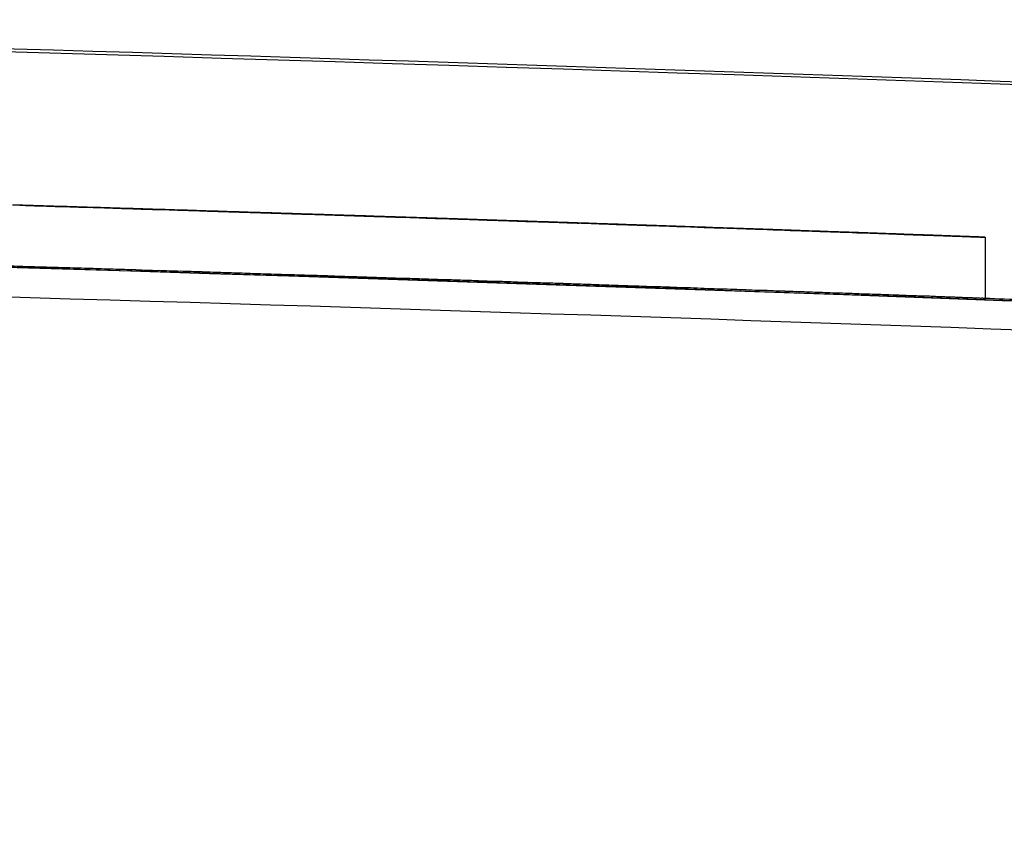
# Model space of a CAD drawing. Extents: x -1665 to -382, y 197 to 1356.
# Drawn here: x -1130 to -1118, y 1345 to 1355 of the extents above; entities that cross this region are included whole.
import ezdxf

# ---------------------------------------------------------------- set-up
doc = ezdxf.new("R2010")
doc.units = 0
doc.layers.add('PV-7D5', color=7, linetype='CONTINUOUS')

# ---------------------------------------------------------------- blocks, each defined once
blk = doc.blocks.new('*U2')
at = {"layer": 'PV-7D5'}
for p, q in [((1198.448, 1352.43), (1198.448, 1352.43)), ((1198.448, 1352.43), (1198.448, 1351.68)), ((1198.448, 1351.68), (1198.448, 1351.68))]:
    blk.add_line(p, q, dxfattribs=at)
for centre, major_axis, ratio, start_param, end_param in [((1129.171, -562.033), (0, 1915.718), 0.999623, -0.030132, -0.029955), ((1129.171, -562.033), (0, 1915.718), 0.999615, -0.030305, -0.030132), ((1129.171, -562.033), (0, 1915.718), 0.999607, -0.030476, -0.030305), ((1129.172, -562.033), (0, 1915.718), 0.999599, -0.030644, -0.030476), ((1129.172, -562.033), (0, 1915.718), 0.999591, -0.03081, -0.030644), ((1129.173, -562.033), (0, 1915.718), 0.999583, -0.030973, -0.03081), ((1129.173, -562.033), (0, 1915.718), 0.999574, -0.031133, -0.030973), ((1129.174, -562.033), (0, 1915.718), 0.999565, -0.031291, -0.031133), ((1129.175, -562.033), (0, 1915.718), 0.999556, -0.031446, -0.031291), ((1129.175, -562.033), (0, 1915.718), 0.999547, -0.031598, -0.031446), ((1129.176, -562.033), (0, 1915.718), 0.999537, -0.031748, -0.031598), ((1129.176, -562.033), (0, 1915.718), 0.999527, -0.031895, -0.031748), ((1129.177, -562.033), (0, 1915.718), 0.999517, -0.03204, -0.031895), ((1129.178, -562.033), (0, 1915.718), 0.999506, -0.032182, -0.03204), ((1129.178, -562.033), (0, 1915.718), 0.999495, -0.032321, -0.032182), ((1129.179, -562.033), (0, 1915.718), 0.999484, -0.032458, -0.032321), ((1129.18, -562.033), (0, 1915.718), 0.999472, -0.032592, -0.032458), ((1129.18, -562.033), (0, 1915.718), 0.99946, -0.032724, -0.032592), ((1129.181, -562.033), (0, 1915.718), 0.999447, -0.032853, -0.032724), ((1129.182, -562.033), (0, 1915.718), 0.999434, -0.032979, -0.032853), ((1129.183, -562.033), (0, 1915.718), 0.999421, -0.033103, -0.032979), ((1129.184, -562.033), (0, 1915.718), 0.999407, -0.033225, -0.033103), ((1129.185, -562.033), (0, 1915.718), 0.999392, -0.033344, -0.033225), ((1129.186, -562.033), (0, 1915.718), 0.999377, -0.03346, -0.033344), ((1129.187, -562.033), (0, 1915.718), 0.999361, -0.033574, -0.03346), ((1129.188, -562.033), (0, 1915.718), 0.999345, -0.033685, -0.033574), ((1129.189, -562.033), (0, 1915.718), 0.999328, -0.033794, -0.033685), ((1129.19, -562.033), (0, 1915.718), 0.99931, -0.0339, -0.033794), ((1129.191, -562.033), (0, 1915.718), 0.999292, -0.034004, -0.0339), ((1129.192, -562.033), (0, 1915.718), 0.999272, -0.034105, -0.034004), ((1129.194, -562.033), (0, 1915.718), 0.999252, -0.034204, -0.034105), ((1129.195, -562.033), (0, 1915.718), 0.999231, -0.0343, -0.034204), ((1129.197, -562.033), (0, 1915.718), 0.999208, -0.034394, -0.0343), ((1129.198, -562.033), (0, 1915.718), 0.999185, -0.034485, -0.034394), ((1129.2, -562.033), (0, 1915.718), 0.999161, -0.034574, -0.034485), ((1129.202, -562.033), (0, 1915.718), 0.999135, -0.03466, -0.034574), ((1129.203, -562.033), (0, 1915.718), 0.999107, -0.034744, -0.03466), ((1129.205, -562.033), (0, 1915.718), 0.999078, -0.034826, -0.034744), ((1129.207, -562.033), (0, 1915.718), 0.999048, -0.034905, -0.034826), ((1129.209, -562.033), (0, 1915.718), 0.999016, -0.034982, -0.034905), ((1129.212, -562.033), (0, 1915.718), 0.998981, -0.035056, -0.034982), ((1129.214, -562.033), (0, 1915.718), 0.998945, -0.035128, -0.035056), ((1129.217, -562.033), (0, 1915.718), 0.998906, -0.035197, -0.035128), ((1129.22, -562.033), (0, 1915.718), 0.998865, -0.035264, -0.035197), ((1129.223, -562.033), (0, 1915.718), 0.99882, -0.035329, -0.035264), ((1129.226, -562.033), (0, 1915.718), 0.998773, -0.035391, -0.035329), ((1129.229, -562.033), (0, 1915.718), 0.998721, -0.03545, -0.035391), ((1129.233, -562.033), (0, 1915.718), 0.998666, -0.035508, -0.03545), ((1129.237, -562.033), (0, 1915.718), 0.998606, -0.035563, -0.035508), ((1129.242, -562.033), (0, 1915.718), 0.998541, -0.035616, -0.035563), ((1129.246, -562.033), (0, 1915.718), 0.99847, -0.035666, -0.035616), ((1129.252, -562.033), (0, 1915.718), 0.998393, -0.035714, -0.035666), ((1129.257, -562.033), (0, 1915.718), 0.998308, -0.035759, -0.035714), ((1129.264, -562.033), (0, 1915.718), 0.998213, -0.035803, -0.035759), ((1129.271, -562.033), (0, 1915.718), 0.998108, -0.035844, -0.035803), ((1129.279, -562.033), (0, 1915.718), 0.997992, -0.035882, -0.035844), ((1129.288, -562.033), (0, 1915.718), 0.997861, -0.035918, -0.035882), ((1129.298, -562.033), (0, 1915.718), 0.997711, -0.035952, -0.035918), ((1129.31, -562.033), (0, 1915.718), 0.997542, -0.035984, -0.035952), ((1129.324, -562.033), (0, 1915.718), 0.997345, -0.036013, -0.035984), ((1129.339, -562.033), (0, 1915.718), 0.997116, -0.03604, -0.036013), ((1129.358, -562.033), (0, 1915.718), 0.996847, -0.036065, -0.03604), ((1129.381, -562.033), (0, 1915.718), 0.99652, -0.036087, -0.036065), ((1129.408, -562.033), (0, 1915.718), 0.996123, -0.036107, -0.036087), ((1129.442, -562.033), (0, 1915.718), 0.995627, -0.036125, -0.036107), ((1129.487, -562.033), (0, 1915.718), 0.994989, -0.036141, -0.036125), ((1129.545, -562.033), (0, 1915.718), 0.99414, -0.036154, -0.036141), ((1129.629, -562.033), (0, 1915.718), 0.992938, -0.036165, -0.036154), ((1129.753, -562.033), (0, 1915.718), 0.991134, -0.036174, -0.036165), ((1129.962, -562.033), (0, 1915.718), 0.988128, -0.036181, -0.036174), ((1130.387, -562.033), (0, 1915.718), 0.981989, -0.036185, -0.036181), ((1131.684, -562.033), (0, 1915.718), 0.963271, -0.036187, -0.036185), ((1129.101, -562.033), (1915.836, 0), 0.999547, 1.540772, 1.540926), ((1129.101, -562.033), (1915.849, 0), 0.99954, 1.54062, 1.540772), ((1129.101, -562.033), (1915.863, 0), 0.999533, 1.54047, 1.54062), ((1129.1, -562.033), (1915.877, 0), 0.999526, 1.540321, 1.54047), ((1129.1, -562.033), (1915.89, 0), 0.999519, 1.540175, 1.540321), ((1129.099, -562.033), (1915.905, 0), 0.999511, 1.540029, 1.540175), ((1129.099, -562.033), (1915.919, 0), 0.999503, 1.539886, 1.540029), ((1129.098, -562.033), (1915.934, 0), 0.999496, 1.539745, 1.539886), ((1129.098, -562.033), (1915.95, 0), 0.999488, 1.539605, 1.539745), ((1129.097, -562.033), (1915.966, 0), 0.999479, 1.539467, 1.539605), ((1129.097, -562.033), (1915.982, 0), 0.999471, 1.53933, 1.539467), ((1129.096, -562.033), (1915.998, 0), 0.999462, 1.539196, 1.53933), ((1129.096, -562.033), (1916.015, 0), 0.999453, 1.539063, 1.539196), ((1129.095, -562.033), (1916.033, 0), 0.999444, 1.538932, 1.539063), ((1129.095, -562.033), (1916.051, 0), 0.999435, 1.538803, 1.538932), ((1129.094, -562.033), (1916.069, 0), 0.999425, 1.538676, 1.538803), ((1129.093, -562.033), (1916.089, 0), 0.999415, 1.538551, 1.538676), ((1129.093, -562.033), (1916.108, 0), 0.999405, 1.538427, 1.538551), ((1129.092, -562.033), (1916.128, 0), 0.999394, 1.538305, 1.538427), ((1129.091, -562.033), (1916.149, 0), 0.999384, 1.538185, 1.538305), ((1129.091, -562.033), (1916.171, 0), 0.999372, 1.538067, 1.538185), ((1129.09, -562.033), (1916.193, 0), 0.999361, 1.537951, 1.538067), ((1129.089, -562.033), (1916.216, 0), 0.999349, 1.537836, 1.537951), ((1129.089, -562.033), (1916.239, 0), 0.999336, 1.537724, 1.537836), ((1129.088, -562.033), (1916.264, 0), 0.999324, 1.537613, 1.537724), ((1129.087, -562.033), (1916.289, 0), 0.99931, 1.537505, 1.537613), ((1129.086, -562.033), (1916.315, 0), 0.999297, 1.537398, 1.537505), ((1129.085, -562.033), (1916.343, 0), 0.999283, 1.537293, 1.537398), ((1129.084, -562.033), (1916.371, 0), 0.999268, 1.53719, 1.537293), ((1129.083, -562.033), (1916.4, 0), 0.999253, 1.537088, 1.53719), ((1129.082, -562.033), (1916.43, 0), 0.999237, 1.536989, 1.537088), ((1129.081, -562.033), (1916.462, 0), 0.99922, 1.536892, 1.536989), ((1129.08, -562.033), (1916.495, 0), 0.999203, 1.536796, 1.536892), ((1129.079, -562.033), (1916.529, 0), 0.999185, 1.536703, 1.536796), ((1129.078, -562.033), (1916.565, 0), 0.999167, 1.536611, 1.536703), ((1129.076, -562.033), (1916.602, 0), 0.999147, 1.536522, 1.536611), ((1129.075, -562.033), (1916.642, 0), 0.999127, 1.536434, 1.536522), ((1129.074, -562.033), (1916.683, 0), 0.999105, 1.536348, 1.536434), ((1129.072, -562.033), (1916.725, 0), 0.999083, 1.536264, 1.536348), ((1129.071, -562.033), (1916.77, 0), 0.99906, 1.536182, 1.536264), ((1129.069, -562.033), (1916.818, 0), 0.999035, 1.536103, 1.536182), ((1129.067, -562.033), (1916.867, 0), 0.999009, 1.536025, 1.536103), ((1129.065, -562.033), (1916.92, 0), 0.998982, 1.535949, 1.536025), ((1129.063, -562.033), (1916.975, 0), 0.998953, 1.535875, 1.535949), ((1129.061, -562.033), (1917.034, 0), 0.998922, 1.535803, 1.535875), ((1129.059, -562.033), (1917.095, 0), 0.998891, 1.535733, 1.535803), ((1129.057, -562.033), (1917.161, 0), 0.998856, 1.535665, 1.535733), ((1129.054, -562.033), (1917.231, 0), 0.99882, 1.5356, 1.535665), ((1129.052, -562.033), (1917.305, 0), 0.998781, 1.535536, 1.5356), ((1129.049, -562.033), (1917.384, 0), 0.99874, 1.535474, 1.535536), ((1129.046, -562.033), (1917.469, 0), 0.998696, 1.535414, 1.535474), ((1129.043, -562.033), (1917.56, 0), 0.998648, 1.535357, 1.535414), ((1129.039, -562.033), (1917.657, 0), 0.998598, 1.535301, 1.535357), ((1129.036, -562.033), (1917.763, 0), 0.998543, 1.535247, 1.535301), ((1129.032, -562.033), (1917.878, 0), 0.998483, 1.535196, 1.535247), ((1129.027, -562.033), (1918.001, 0), 0.998419, 1.535146, 1.535196), ((1129.022, -562.033), (1918.136, 0), 0.998348, 1.535099, 1.535146), ((1129.017, -562.033), (1918.284, 0), 0.998271, 1.535054, 1.535099), ((1129.011, -562.033), (1918.446, 0), 0.998187, 1.53501, 1.535054), ((1129.005, -562.033), (1918.625, 0), 0.998094, 1.534969, 1.53501), ((1128.998, -562.033), (1918.826, 0), 0.99799, 1.53493, 1.534969), ((1128.99, -562.033), (1919.046, 0), 0.997875, 1.534893, 1.53493), ((1128.981, -562.033), (1919.295, 0), 0.997746, 1.534859, 1.534893), ((1128.971, -562.033), (1919.577, 0), 0.997599, 1.534826, 1.534859), ((1128.959, -562.033), (1919.902, 0), 0.99743, 1.534795, 1.534826), ((1128.946, -562.033), (1920.272, 0), 0.997238, 1.534767, 1.534795), ((1128.93, -562.033), (1920.708, 0), 0.997012, 1.534741, 1.534767), ((1128.912, -562.033), (1921.215, 0), 0.996748, 1.534717, 1.534741), ((1128.889, -562.033), (1921.833, 0), 0.996428, 1.534695, 1.534717), ((1128.863, -562.033), (1922.574, 0), 0.996044, 1.534675, 1.534695), ((1128.829, -562.033), (1923.518, 0), 0.995555, 1.534657, 1.534675), ((1128.786, -562.033), (1924.709, 0), 0.994939, 1.534642, 1.534657), ((1128.728, -562.033), (1926.311, 0), 0.994112, 1.534628, 1.534642), ((1128.647, -562.033), (1928.546, 0), 0.992959, 1.534617, 1.534628), ((1128.526, -562.033), (1931.874, 0), 0.991249, 1.534608, 1.534617), ((1128.328, -562.033), (1937.37, 0), 0.988437, 1.534602, 1.534608), ((1127.929, -562.033), (1948.399, 0), 0.982842, 1.534597, 1.534602), ((1126.771, -562.033), (1980.387, 0), 0.966967, 1.534595, 1.534597)]:
    blk.add_ellipse(centre, major_axis=major_axis, ratio=ratio, start_param=start_param, end_param=end_param, dxfattribs=at)
at = {"layer": 'PV-7D5', "extrusion": (0, 0, -1)}
for centre, major_axis, ratio, start_param, end_param in [((1129.101, -562.033), (1916.6, 0), 0.99954, -1.540784, -1.540632), ((1129.101, -562.033), (1916.613, 0), 0.999533, -1.540632, -1.540482), ((1129.1, -562.033), (1916.627, 0), 0.999526, -1.540482, -1.540333), ((1129.1, -562.033), (1916.641, 0), 0.999519, -1.540333, -1.540187), ((1129.099, -562.033), (1916.655, 0), 0.999511, -1.540187, -1.540042), ((1129.099, -562.033), (1916.67, 0), 0.999503, -1.540042, -1.539898), ((1129.098, -562.033), (1916.685, 0), 0.999496, -1.539898, -1.539757), ((1129.098, -562.033), (1916.7, 0), 0.999488, -1.539757, -1.539617), ((1129.097, -562.033), (1916.716, 0), 0.999479, -1.539617, -1.539479), ((1129.097, -562.033), (1916.732, 0), 0.999471, -1.539479, -1.539343), ((1129.096, -562.033), (1916.749, 0), 0.999462, -1.539343, -1.539208), ((1129.096, -562.033), (1916.766, 0), 0.999453, -1.539208, -1.539076), ((1129.095, -562.033), (1916.783, 0), 0.999444, -1.539076, -1.538945), ((1129.095, -562.033), (1916.801, 0), 0.999435, -1.538945, -1.538816), ((1129.094, -562.033), (1916.82, 0), 0.999425, -1.538816, -1.538689), ((1129.093, -562.033), (1916.839, 0), 0.999415, -1.538689, -1.538563), ((1129.093, -562.033), (1916.858, 0), 0.999405, -1.538563, -1.53844), ((1129.092, -562.033), (1916.879, 0), 0.999394, -1.53844, -1.538318), ((1129.091, -562.033), (1916.9, 0), 0.999384, -1.538318, -1.538198), ((1129.091, -562.033), (1916.921, 0), 0.999372, -1.538198, -1.53808), ((1129.09, -562.033), (1916.943, 0), 0.999361, -1.53808, -1.537964), ((1129.089, -562.033), (1916.966, 0), 0.999349, -1.537964, -1.537849), ((1129.089, -562.033), (1916.99, 0), 0.999336, -1.537849, -1.537737), ((1129.088, -562.033), (1917.014, 0), 0.999324, -1.537737, -1.537626), ((1129.087, -562.033), (1917.04, 0), 0.99931, -1.537626, -1.537518), ((1129.086, -562.033), (1917.066, 0), 0.999297, -1.537518, -1.537411), ((1129.085, -562.033), (1917.093, 0), 0.999283, -1.537411, -1.537306), ((1129.084, -562.033), (1917.121, 0), 0.999268, -1.537306, -1.537203), ((1129.083, -562.033), (1917.151, 0), 0.999253, -1.537203, -1.537102), ((1129.082, -562.033), (1917.181, 0), 0.999237, -1.537102, -1.537002), ((1129.081, -562.033), (1917.213, 0), 0.99922, -1.537002, -1.536905), ((1129.08, -562.033), (1917.246, 0), 0.999203, -1.536905, -1.53681), ((1129.079, -562.033), (1917.28, 0), 0.999185, -1.53681, -1.536716), ((1129.078, -562.033), (1917.316, 0), 0.999167, -1.536716, -1.536625), ((1129.076, -562.033), (1917.353, 0), 0.999147, -1.536625, -1.536535), ((1129.075, -562.033), (1917.393, 0), 0.999127, -1.536535, -1.536447), ((1129.074, -562.033), (1917.433, 0), 0.999105, -1.536447, -1.536362), ((1129.072, -562.033), (1917.476, 0), 0.999083, -1.536362, -1.536278), ((1129.071, -562.033), (1917.521, 0), 0.99906, -1.536278, -1.536196), ((1129.069, -562.033), (1917.569, 0), 0.999035, -1.536196, -1.536116), ((1129.067, -562.033), (1917.618, 0), 0.999009, -1.536116, -1.536038), ((1129.065, -562.033), (1917.671, 0), 0.998982, -1.536038, -1.535963), ((1129.063, -562.033), (1917.726, 0), 0.998953, -1.535963, -1.535889), ((1129.061, -562.033), (1917.784, 0), 0.998922, -1.535889, -1.535817), ((1129.059, -562.033), (1917.845, 0), 0.998891, -1.535817, -1.535747), ((1129.057, -562.033), (1917.912, 0), 0.998856, -1.535747, -1.535679), ((1129.054, -562.033), (1917.981, 0), 0.99882, -1.535679, -1.535613), ((1129.052, -562.033), (1918.056, 0), 0.998781, -1.535613, -1.53555), ((1129.049, -562.033), (1918.135, 0), 0.99874, -1.53555, -1.535488), ((1129.046, -562.033), (1918.22, 0), 0.998696, -1.535488, -1.535428), ((1129.043, -562.033), (1918.311, 0), 0.998648, -1.535428, -1.53537), ((1129.039, -562.033), (1918.408, 0), 0.998598, -1.53537, -1.535315), ((1129.036, -562.033), (1918.514, 0), 0.998543, -1.535315, -1.535261), ((1129.032, -562.033), (1918.629, 0), 0.998483, -1.535261, -1.53521), ((1129.027, -562.033), (1918.752, 0), 0.998419, -1.53521, -1.53516), ((1129.022, -562.033), (1918.887, 0), 0.998348, -1.53516, -1.535113), ((1129.017, -562.033), (1919.036, 0), 0.998271, -1.535113, -1.535068), ((1129.011, -562.033), (1919.197, 0), 0.998187, -1.535068, -1.535024), ((1129.005, -562.033), (1919.376, 0), 0.998094, -1.535024, -1.534983), ((1128.998, -562.033), (1919.577, 0), 0.99799, -1.534983, -1.534944), ((1128.99, -562.033), (1919.798, 0), 0.997875, -1.534944, -1.534907), ((1128.981, -562.033), (1920.046, 0), 0.997746, -1.534907, -1.534873), ((1128.971, -562.033), (1920.329, 0), 0.997599, -1.534873, -1.53484), ((1128.959, -562.033), (1920.654, 0), 0.99743, -1.53484, -1.534809), ((1128.946, -562.033), (1921.024, 0), 0.997238, -1.534809, -1.534781), ((1128.93, -562.033), (1921.46, 0), 0.997012, -1.534781, -1.534755), ((1128.912, -562.033), (1921.967, 0), 0.996748, -1.534755, -1.534731), ((1128.889, -562.033), (1922.585, 0), 0.996428, -1.534731, -1.534709), ((1128.863, -562.033), (1923.327, 0), 0.996044, -1.534709, -1.534689), ((1128.829, -562.033), (1924.271, 0), 0.995555, -1.534689, -1.534671), ((1128.786, -562.033), (1925.462, 0), 0.994939, -1.534671, -1.534656), ((1128.728, -562.033), (1927.065, 0), 0.994112, -1.534656, -1.534643), ((1128.647, -562.033), (1929.301, 0), 0.992959, -1.534643, -1.534631), ((1128.526, -562.033), (1932.63, 0), 0.991249, -1.534631, -1.534623), ((1128.328, -562.033), (1938.129, 0), 0.988437, -1.534623, -1.534616), ((1127.929, -562.033), (1949.162, 0), 0.982842, -1.534616, -1.534611), ((1126.771, -562.033), (1981.162, 0), 0.966967, -1.534611, -1.534609)]:
    blk.add_ellipse(centre, major_axis=major_axis, ratio=ratio, start_param=start_param, end_param=end_param, dxfattribs=at)
at = {"layer": 'PV-7D5'}
for points, knots in [([(1172.99, 1355.097), (1183.322, 1354.861), (1193.644, 1354.545), (1216.271, 1353.673), (1228.568, 1353.081), (1246.463, 1352.044), (1252.09, 1351.692), (1257.708, 1351.315)], [-13.63482, -13.63482, -13.63482, -13.63482, -10.530341, -10.530341, -6.817333, -6.817333, -5.110386, -5.110386, -5.110386, -5.110386]), ([(1235.71, 1352.64), (1229.718, 1352.967), (1223.718, 1353.266), (1217.709, 1353.538), (1202.838, 1354.21), (1187.925, 1354.714), (1172.99, 1355.051)], [-10.865705, -10.865705, -10.865705, -10.865705, -9.052287, -9.052287, -9.052287, -4.564068, -4.564068, -4.564068, -4.564068]), ([(1239.055, 1349.751), (1238.833, 1349.764), (1238.611, 1349.777), (1238.389, 1349.79), (1201.862, 1351.886), (1165.275, 1352.934), (1128.687, 1352.935)], [0, 0, 0, 0, 0.066667, 0.066667, 0.066667, 11.04291, 11.04291, 11.04291, 11.04291]), ([(1128.687, 1352.935), (1170.16, 1352.934), (1211.632, 1351.588), (1253.018, 1348.897), (1253.435, 1348.869), (1253.853, 1348.842), (1254.271, 1348.815)], [10.821005, 10.821005, 10.821005, 10.821005, 23.262799, 23.262799, 23.262799, 23.388396, 23.388396, 23.388396, 23.388396]), ([(1172.984, 1352.05), (1183.471, 1351.813), (1193.947, 1351.494), (1214.863, 1350.69), (1225.302, 1350.205), (1235.715, 1349.635)], [-6.30204, -6.30204, -6.30204, -6.30204, -3.151142, -3.151142, -0.000001, -0.000001, -0.000001, -0.000001]), ([(1198.448, 1351.684), (1198.607, 1351.678), (1198.766, 1351.672), (1210.523, 1351.244), (1222.11, 1350.717), (1245.249, 1349.453), (1256.801, 1348.716), (1279.86, 1347.037), (1291.367, 1346.094), (1302.845, 1345.049)], [6.28321383614, 6.28321383614, 6.28321383614, 6.28321383614, 6.28321403276, 6.28321403276, 6.28322839555, 6.28322839555, 6.28324275834, 6.28324275834, 6.28325712114, 6.28325712114, 6.28325712114, 6.28325712114])]:
    blk.add_open_spline(points, degree=3, knots=knots, dxfattribs=at)

msp = doc.modelspace()

# ---------------------------------------------------------------- block references
at = {"layer": 'PV-7D5'}
msp.add_blockref('*U2', (-2316.535, 0), dxfattribs=at)

doc.saveas('drawing.dxf')
